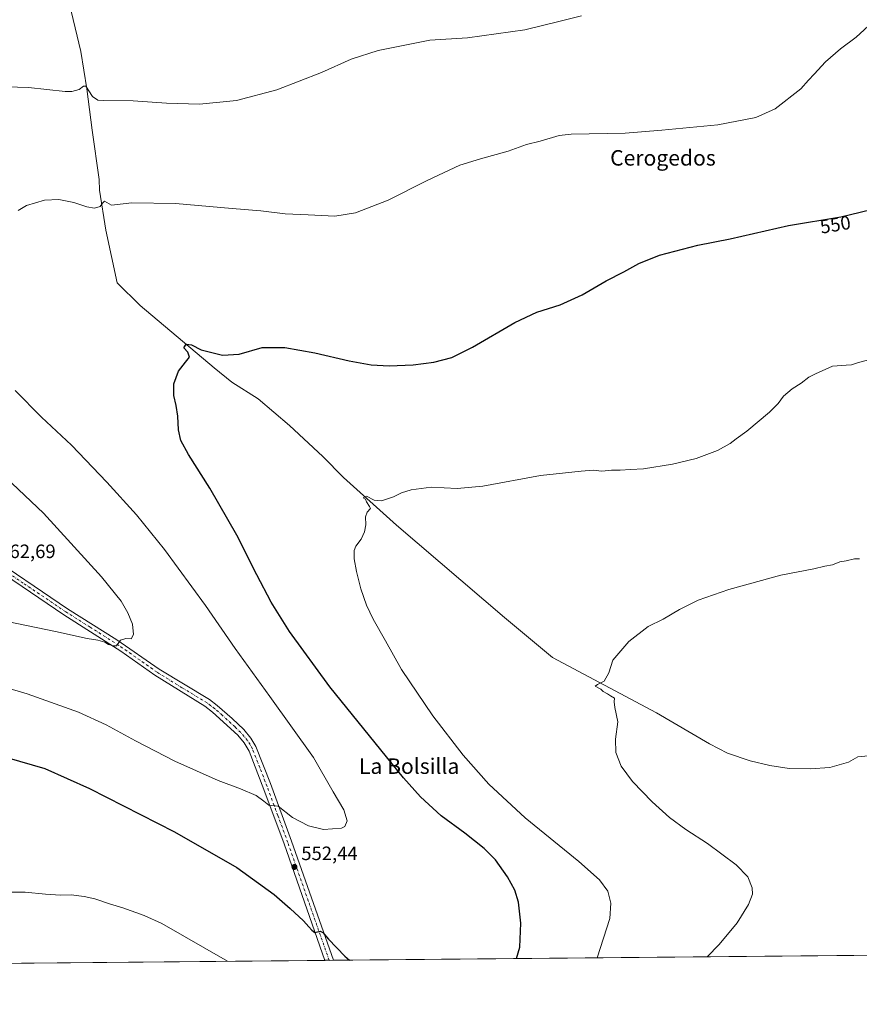
# Model space of a CAD drawing. Units: metres. Extents: x 563188 to 566626, y 4719467 to 4721812.
# Drawn here: x 565493 to 565927, y 4719467 to 4719976 of the extents above; entities that cross this region are included whole.
import ezdxf
from ezdxf.enums import TextEntityAlignment as Align

# ---------------------------------------------------------------- set-up
doc = ezdxf.new("R2010")
doc.units = ezdxf.units.M
doc.header["$MEASUREMENT"] = 0
doc.linetypes.add('DGN Style 4', pattern=[2.638475, 1.318413, -0.659207, 0.001648, -0.659207])
for name, color, linetype, lineweight in [('Agrupación de edificios CxS', 7, 'Continuous', 0), ('Comarca CxS', 21, 'Continuous', 0), ('Comunidad Autónoma CxS', 142, 'Continuous', 0), ('Corriente natural lineal', 142, 'Continuous', 13), ('Cultivos herbáceos CxS', 92, 'Continuous', 0), ('Curva de nivel maestra', 30, 'Continuous', 30), ('Curva de nivel normal', 30, 'Continuous', 0), ('Municipio CxS', 4, 'Continuous', 0), ('Pista no pavimentada Cxs', 111, 'Continuous', 0), ('Pista no pavimentada eje', 91, 'DGN Style 4', 0), ('Provincia CxS', 1, 'Continuous', 0), ('Punto de cota en terreno', 7, 'Continuous', 0), ('Rótulo de curva de nivel directora', 7, 'Continuous', 0), ('Rótulo de punto de cota en terreno', 7, 'Continuous', 0), ('Texto cartográfico', 7, 'Continuous', 0)]:
    doc.layers.add(name, color=color, linetype=linetype, lineweight=lineweight)
doc.styles.add('Style-Arial', font='txt')

# ---------------------------------------------------------------- blocks, each defined once
blk = doc.blocks.new('5PATER')
at = {"layer": 'Agrupación de edificios CxS', "linetype": 'Continuous', "lineweight": 0}
h = blk.add_hatch(color=51, dxfattribs=at)
edge = h.paths.add_edge_path()
edge.add_ellipse((0, 0), major_axis=(-0.11, -0.111), ratio=0.999422, start_angle=0, end_angle=360)

msp = doc.modelspace()

# ---------------------------------------------------------------- linework, layer by layer
at = {"layer": 'Comarca CxS', "color": 21, "linetype": 'Continuous', "lineweight": 0, "flags": 128}
msp.add_lwpolyline([(563391.85, 4719468.44), (563209.45, 4719466.74), (563201.66, 4720322.64), (563188.4, 4721780.03), (563782.49, 4721785.57), (563908.25, 4721786.74), (565093.59, 4721797.79), (565628.83, 4721802.78), (565719.14, 4721803.62), (566604.16, 4721811.87), (566614.24, 4720760.19), (566619.08, 4720255.25), (566625.15, 4719621.88), (566626.33, 4719498.55), (566544.92, 4719497.79), (563907.19, 4719473.24)], close=True, dxfattribs=at)
at = {"layer": 'Comunidad Autónoma CxS', "color": 142, "linetype": 'Continuous', "lineweight": 0, "flags": 128}
msp.add_lwpolyline([(563391.85, 4719468.44), (563209.45, 4719466.74), (563201.66, 4720322.64), (563188.4, 4721780.03), (563782.49, 4721785.57), (563908.25, 4721786.74), (565093.59, 4721797.79), (565628.83, 4721802.78), (565719.14, 4721803.62), (566604.16, 4721811.87), (566614.24, 4720760.19), (566619.08, 4720255.25), (566625.15, 4719621.88), (566626.33, 4719498.55), (566544.92, 4719497.79), (563907.19, 4719473.24)], close=True, dxfattribs=at)
at = {"layer": 'Corriente natural lineal', "color": 142, "linetype": 'Continuous', "lineweight": 13}
msp.add_polyline3d([(565517.38, 4719988.26, 565.94), (565524.3, 4719959.3, 562.42), (565527.34, 4719940.04, 560.28), (565530.18, 4719918.65, 558.25), (565533.82, 4719893.05, 556.1), (565534.02, 4719887.69, 555.74), (565537.17, 4719866.97, 554.24), (565543.09, 4719839.69, 552.54), (565555.01, 4719828.01, 551.77), (565593.21, 4719795.77, 549.46), (565602.29, 4719788.41, 549.04), (565615.97, 4719779.69, 548.49), (565632.05, 4719766.01, 547.49), (565649.29, 4719749.93, 546.47), (565660.04, 4719739.1, 545.88), (565687.45, 4719714.41, 544.36), (565743.29, 4719666.73, 542.03), (565768.01, 4719645.98, 541.03), (565821.69, 4719617.37, 539.04), (565849.1, 4719601.4, 538.38), (565858.41, 4719596.53, 538.03), (565870.21, 4719592.54, 537.68), (565880.24, 4719590.2, 537.48), (565890.26, 4719588.63, 537.26), (565901.22, 4719588.5, 536.8), (565911.34, 4719589.12, 536.77), (565920.96, 4719591.93, 536.63), (565925.75, 4719594.72, 536.46), (565931.22, 4719595.14, 536.18)], dxfattribs=at)
at = {"layer": 'Cultivos herbáceos CxS', "color": 92, "linetype": 'Continuous', "lineweight": 0, "extrusion": (0.042132, 0.000392225, 0.999112), "elevation": 26231.79, "flags": 128}
msp.add_lwpolyline([(4714019.28, -609445.7), (4714019.28, -608999.99)], dxfattribs=at)
at = {"layer": 'Cultivos herbáceos CxS', "color": 92, "linetype": 'Continuous', "lineweight": 0, "extrusion": (0.006489, 6.04082e-05, 0.999979), "elevation": 4504.2, "flags": 128}
msp.add_lwpolyline([(565634.91, 4719489.2), (564883.68, 4719482.21)], dxfattribs=at)
at = {"layer": 'Cultivos herbáceos CxS', "color": 92, "linetype": 'Continuous', "lineweight": 0, "extrusion": (-0.074579, -0.000694735, 0.997215), "elevation": -44917.48, "flags": 128}
msp.add_lwpolyline([(-4714015.7, 607933.04), (-4714015.7, 607930.83)], dxfattribs=at)
at = {"layer": 'Cultivos herbáceos CxS', "color": 92, "linetype": 'Continuous', "lineweight": 0, "extrusion": (-0.106272, -0.000989824, 0.994337), "elevation": -64238.44, "flags": 128}
msp.add_lwpolyline([(-4714016.47, 606192.23), (-4714016.47, 606190.01)], dxfattribs=at)
at = {"layer": 'Cultivos herbáceos CxS', "color": 92, "linetype": 'Continuous', "lineweight": 0}
msp.add_polyline3d([(566626.33, 4719498.55, 528.73), (564869.64, 4719482.2, 554.97)], dxfattribs=at)
at = {"layer": 'Curva de nivel maestra', "color": 30, "linetype": 'Continuous', "lineweight": 30, "elevation": 550, "flags": 128}
for points in [[(565749.4, 4719490.39), (565751.1, 4719496.35), (565751.72, 4719508.61), (565750.37, 4719519.58), (565748.48, 4719525.7), (565744.69, 4719532.58), (565738.48, 4719541.38), (565732.72, 4719547.28), (565722.63, 4719555.19), (565710.53, 4719564.09), (565699.84, 4719573.97), (565691.04, 4719583.79), (565652.96, 4719630.91), (565632.19, 4719659.46), (565622.62, 4719674.63), (565615.18, 4719688.68), (565604.96, 4719709.34), (565590.99, 4719733.56), (565579.97, 4719750.88), (565576.02, 4719758.26), (565574.78, 4719763.71), (565574.36, 4719770.71), (565573.62, 4719776.29), (565572.4, 4719781.38), (565572.41, 4719787.42), (565574.83, 4719794.13), (565578.39, 4719798.75), (565580.53, 4719801.3), (565579.59, 4719803.88), (565577.56, 4719806.13), (565578.81, 4719808.07), (565581.52, 4719807.63), (565586.44, 4719805), (565597.52, 4719802.25), (565606.03, 4719802.89), (565618.03, 4719806.32), (565629.63, 4719806.28), (565645.28, 4719803.58), (565662.95, 4719799.46), (565674.29, 4719797.37), (565683.62, 4719796.79), (565695.95, 4719797.28), (565706.62, 4719798.62), (565715.95, 4719801.16), (565726.62, 4719806.41), (565748.62, 4719819.22), (565759.95, 4719824.6), (565771.95, 4719828.42), (565783.29, 4719833.42), (565795.68, 4719840.67), (565804.87, 4719845.37), (565812.68, 4719849.75), (565823.29, 4719853.94), (565843.16, 4719859.16), (565859.76, 4719862.52), (565890.02, 4719869.42), (565916.93, 4719873.85), (565937.67, 4719878.91)], [(565486.12, 4719594.37), (565505.64, 4719588.6), (565528.83, 4719578.27), (565572.64, 4719555.97), (565604.84, 4719537.4), (565624.14, 4719523.59), (565632.52, 4719516.22), (565639.41, 4719509.97), (565642.1, 4719506.78), (565643.69, 4719505.07), (565645.16, 4719503.84), (565648.04, 4719504.6), (565649.33, 4719503.82), (565652.33, 4719500.47), (565660.66, 4719491.69), (565663.13, 4719489.58)]]:
    msp.add_lwpolyline(points, dxfattribs=at)
at = {"layer": 'Curva de nivel normal', "color": 30, "linetype": 'Continuous', "lineweight": 0, "flags": 128}
for points, elevation in [([(565782.95, 4719977.71), (565771.91, 4719974.9), (565753.65, 4719970.43), (565724.15, 4719966.43), (565704.62, 4719965.19), (565677.95, 4719959.88), (565663.95, 4719955.37), (565648.61, 4719948.36), (565625.61, 4719939.54), (565604.7, 4719933.96), (565585.64, 4719932.12), (565568.54, 4719932.66), (565551.36, 4719933.83), (565535.76, 4719933.94), (565533.04, 4719934.16), (565530.36, 4719936.04), (565526.81, 4719941.32), (565525.71, 4719941.43), (565523.4, 4719939.68), (565519.59, 4719938.54), (565516.14, 4719938.64), (565497.28, 4719940.72), (565474.43, 4719941.3)], 560), ([(565491.94, 4719877.18), (565496.28, 4719879.66), (565505.58, 4719882.5), (565512.89, 4719882.8), (565520.7, 4719881.28), (565527.43, 4719879.01), (565531.44, 4719878.3), (565534.23, 4719879.16), (565535.51, 4719880.97), (565536.53, 4719881.95), (565540.06, 4719879.83), (565550.66, 4719880.99), (565573.18, 4719880.79), (565602.48, 4719878.06), (565617.32, 4719876.88), (565629.94, 4719875.44), (565641.7, 4719874.92), (565655.6, 4719874.18), (565666.24, 4719875.89), (565683.06, 4719882.48), (565703.21, 4719892.67), (565720.21, 4719900.46), (565730.78, 4719903.87), (565745.02, 4719907.69), (565754.62, 4719911.19), (565761.67, 4719912.86), (565771.53, 4719915.86), (565777.64, 4719916.59), (565805.54, 4719917.11), (565824.43, 4719918.65), (565853.51, 4719921.33), (565873.05, 4719925.1), (565882.99, 4719929.61), (565896.29, 4719940.06), (565900.29, 4719944.54), (565903.29, 4719947.61), (565909, 4719953.9), (565916.79, 4719960.76), (565925, 4719966.78), (565933.38, 4719974.39)], 555), ([(565791.04, 4719490.77), (565797.63, 4719511.18), (565798.22, 4719519.03), (565796.53, 4719525.15), (565792.35, 4719531.11), (565781.62, 4719540.61), (565753.92, 4719563.09), (565735.16, 4719580.6), (565721.92, 4719595.6), (565706.14, 4719615.91), (565689.97, 4719639.77), (565681.78, 4719654.67), (565675.32, 4719665.88), (565671.82, 4719673.05), (565668.89, 4719681.45), (565666.69, 4719690.45), (565665.61, 4719696.97), (565665.51, 4719701.41), (565666.33, 4719703.65), (565669.09, 4719707.18), (565670.92, 4719711.02), (565671.48, 4719714.53), (565671.37, 4719718.68), (565672.18, 4719721.18), (565673.99, 4719722.97), (565673.54, 4719724.09), (565671.94, 4719726.5), (565671.4, 4719727.96), (565670.13, 4719728.51), (565671.97, 4719729.35), (565675.91, 4719727.36), (565679.58, 4719727.04), (565685.8, 4719729.07), (565689.91, 4719731.1), (565695.06, 4719732.77), (565705.25, 4719734.14), (565718.81, 4719733.39), (565731.94, 4719734.6), (565761.84, 4719740.18), (565782.82, 4719742.4), (565788.97, 4719742.86), (565793.48, 4719742.37), (565798.42, 4719742.89), (565802.95, 4719742.87), (565808.25, 4719743.26), (565814.95, 4719743.56), (565830.05, 4719745.95), (565842.3, 4719748.94), (565853.23, 4719753.02), (565859.88, 4719756.58), (565862.89, 4719759.11), (565868.35, 4719763.1), (565880.22, 4719772.82), (565884.68, 4719777.26), (565887.41, 4719781.14), (565891.91, 4719784.94), (565896.51, 4719787.92), (565900.47, 4719790.9), (565903.93, 4719792.66), (565912.62, 4719796.71), (565919.78, 4719797.1), (565922.57, 4719797.3), (565925.62, 4719798.33), (565933.16, 4719800.47)], 545), ([(565465.53, 4719636.43), (565496.61, 4719627.18), (565523.08, 4719617.77), (565537.38, 4719611.29), (565552.47, 4719602.86), (565572.95, 4719592.36), (565595.34, 4719582.44), (565606.77, 4719578.12), (565614.83, 4719574.6), (565618.9, 4719571.8), (565621.44, 4719569.68), (565626.23, 4719569.14), (565633.6, 4719563.38), (565641.94, 4719559.03), (565649.61, 4719557.11), (565658.95, 4719557.78), (565660.77, 4719558.7), (565661.95, 4719561.51), (565660.14, 4719567.36), (565654.69, 4719576.59), (565644.46, 4719594.36), (565622.03, 4719625.93), (565604.03, 4719650.6), (565588.67, 4719672.91), (565567.46, 4719701.84), (565553.11, 4719719.69), (565537.8, 4719736.65), (565519.43, 4719755.78), (565504.03, 4719770.26), (565490.3, 4719784.04)], 555), ([(565485.61, 4719739.12), (565504.99, 4719720.56), (565535.02, 4719687.68), (565545.12, 4719675.22), (565548.5, 4719669.18), (565550.91, 4719663.18), (565551.5, 4719657.83), (565550.3, 4719655.62), (565547.58, 4719655.87), (565544.77, 4719654.92), (565542.78, 4719652.08), (565541.23, 4719652.14), (565538.58, 4719652.82), (565536.63, 4719653.87), (565533.02, 4719654.92), (565527.57, 4719655.81), (565511.25, 4719659.4), (565487.03, 4719664.53)], 560), ([(565847.92, 4719491.3), (565854.14, 4719497.74), (565863.48, 4719508.84), (565869.23, 4719518.32), (565871.28, 4719523.6), (565871.16, 4719526.97), (565868.88, 4719532.66), (565862.84, 4719538.84), (565848.07, 4719549.84), (565836.92, 4719557.15), (565828.4, 4719563.29), (565819.5, 4719571.39), (565809.42, 4719581.98), (565803.56, 4719589.87), (565800.67, 4719596.95), (565800.6, 4719603.85), (565801.72, 4719612.85), (565800.17, 4719620.18), (565799.86, 4719623.18), (565800, 4719624.99), (565797.92, 4719626.13), (565796.42, 4719627.31), (565794.2, 4719628.42), (565792.94, 4719629.67), (565790.11, 4719631.17), (565791.26, 4719632.12), (565794.79, 4719633.75), (565797.06, 4719638.18), (565799.21, 4719644.6), (565807.53, 4719654.25), (565817.47, 4719662.08), (565825.13, 4719665.77), (565833.67, 4719670.89), (565843.32, 4719675.67), (565859.05, 4719681.12), (565885.94, 4719688.54), (565903.11, 4719691.8), (565908.74, 4719693.21), (565912.62, 4719694.01), (565916.39, 4719695.45), (565919.71, 4719696.06), (565924.06, 4719697), (565926.66, 4719697.06)], 540), ([(565488.78, 4719524.67), (565495.53, 4719524.75), (565506.08, 4719523.64), (565513.87, 4719523.16), (565519.25, 4719523.26), (565525.94, 4719522.54), (565531.46, 4719521.29), (565539.03, 4719518.68), (565546.01, 4719516.57), (565557.05, 4719512.61), (565566.18, 4719508.44), (565600.16, 4719489)], 545)]:
    msp.add_lwpolyline(points, dxfattribs=dict(at, elevation=elevation))
at = {"layer": 'Municipio CxS', "color": 4, "linetype": 'Continuous', "lineweight": 0, "flags": 128}
msp.add_lwpolyline([(566544.92, 4719497.79), (563907.19, 4719473.24)], dxfattribs=at)
at = {"layer": 'Pista no pavimentada Cxs', "color": 111, "linetype": 'Continuous', "lineweight": 0, "extrusion": (-0.091399, -0.000851354, 0.995814), "elevation": -55171.21, "flags": 128}
msp.add_lwpolyline([(-4714016.08, 607087.61), (-4714016.08, 607083.17)], dxfattribs=at)
at = {"layer": 'Pista no pavimentada Cxs', "color": 111, "linetype": 'Continuous', "lineweight": 0}
for points in [[(565473.62, 4719700.86, 563.04), (565517.48, 4719671.19, 560.99), (565542.9, 4719655.24, 560.6), (565564.75, 4719639.95, 559.18), (565590.75, 4719624.31, 557.89), (565594.72, 4719621.27, 557.65), (565602.51, 4719614.44, 557.3), (565608.47, 4719608.72, 557.02), (565612.14, 4719604.39, 556.8), (565614.71, 4719600.09, 556.65), (565622.23, 4719580.82, 555.69), (565633.23, 4719551.07, 553.74), (565654.8, 4719489.51, 549.14), (565654.8, 4719489.51, 549.14), (565650.38, 4719489.46, 548.73), (565629.28, 4719549.66, 553.41), (565618.92, 4719577.72, 555.43), (565611.21, 4719597.62, 556.67), (565608.7, 4719601.97, 556.88), (565605.45, 4719605.81, 557.11), (565592.31, 4719617.82, 557.86), (565588.36, 4719620.86, 558.07), (565562.62, 4719636.92, 559.13), (565545.01, 4719649.33, 559.79), (565515.45, 4719668.09, 560.84), (565467.41, 4719700.57, 563.11)], [(565650.38, 4719489.46, 548.73), (565629.28, 4719549.66, 553.41), (565618.92, 4719577.72, 555.43), (565611.21, 4719597.62, 556.67), (565608.7, 4719601.97, 556.88), (565605.45, 4719605.81, 557.11), (565592.31, 4719617.82, 557.86), (565588.36, 4719620.86, 558.07), (565562.62, 4719636.92, 559.13), (565545.01, 4719649.33, 559.79), (565515.45, 4719668.09, 560.84), (565467.41, 4719700.57, 563.11)], [(565473.62, 4719700.86, 563.04), (565517.48, 4719671.19, 560.99), (565542.9, 4719655.24, 560.6), (565564.75, 4719639.95, 559.18), (565590.75, 4719624.31, 557.89), (565594.72, 4719621.27, 557.65), (565602.51, 4719614.44, 557.3), (565608.47, 4719608.72, 557.02), (565612.14, 4719604.39, 556.8), (565614.71, 4719600.09, 556.65), (565622.23, 4719580.82, 555.69), (565633.23, 4719551.07, 553.74), (565654.8, 4719489.51, 549.14), (565654.8, 4719489.51, 549.14)]]:
    msp.add_polyline3d(points, dxfattribs=at)
at = {"layer": 'Pista no pavimentada eje', "color": 91, "linetype": 'DGN Style 4', "lineweight": 0}
msp.add_polyline3d([(565652.59, 4719489.48, 548.9), (565641.81, 4719520.27, 551.23), (565631.26, 4719550.37, 553.56), (565626.08, 4719564.4, 554.51), (565620.58, 4719579.27, 555.57), (565616.72, 4719589.22, 556.18), (565612.96, 4719598.86, 556.67), (565611.71, 4719601.03, 556.76), (565610.42, 4719603.18, 556.86), (565606.96, 4719607.27, 557.11), (565603.98, 4719610.13, 557.24), (565597.41, 4719616.13, 557.57), (565593.52, 4719619.55, 557.77), (565591.54, 4719621.07, 557.88), (565589.56, 4719622.59, 558), (565576.56, 4719630.41, 558.61), (565563.69, 4719638.44, 559.17), (565554.88, 4719644.64, 559.55), (565543.96, 4719652.29, 559.99), (565529.18, 4719661.67, 560.44), (565516.47, 4719669.64, 560.92), (565494.54, 4719684.48, 561.98), (565470.52, 4719700.72, 563.08)], dxfattribs=at)
at = {"layer": 'Provincia CxS', "color": 1, "linetype": 'Continuous', "lineweight": 0, "flags": 128}
msp.add_lwpolyline([(563391.85, 4719468.44), (563209.45, 4719466.74), (563201.66, 4720322.64), (563188.4, 4721780.03), (563782.49, 4721785.57), (563908.25, 4721786.74), (565093.59, 4721797.79), (565628.83, 4721802.78), (565719.14, 4721803.62), (566604.16, 4721811.87), (566614.24, 4720760.19), (566619.08, 4720255.25), (566625.15, 4719621.88), (566626.33, 4719498.55), (566544.92, 4719497.79), (563907.19, 4719473.24)], close=True, dxfattribs=at)

# ---------------------------------------------------------------- block references
at = {"layer": 'Punto de cota en terreno', "color": 7, "linetype": 'Continuous', "lineweight": 0, "xscale": 10, "yscale": 10, "zscale": 10}
msp.add_blockref('5PATER', (565634.68, 4719537.75, 552.44), dxfattribs=at)

# ---------------------------------------------------------------- texts
at = {"layer": 'Rótulo de curva de nivel directora', "color": 7, "linetype": 'Continuous', "lineweight": 0, "style": 'Style-Arial'}
msp.add_text('550', height=7, rotation=9.3483, dxfattribs=at).set_placement((565914.15, 4719869.82), align=Align.MIDDLE_CENTER)
at = {"layer": 'Rótulo de punto de cota en terreno', "color": 7, "linetype": 'Continuous', "lineweight": 0, "style": 'Style-Arial'}
for s, p in [('562,69', (565482.14, 4719697.41)), ('552,44', (565638.21, 4719541.28))]:
    msp.add_text(s, height=7, dxfattribs=at).set_placement(p)
at = {"layer": 'Texto cartográfico', "color": 7, "linetype": 'Continuous', "lineweight": 0, "style": 'Style-Arial'}
for s, p in [('Cerogedos', (565825.08, 4719904.31)), ('La Bolsilla', (565693.96, 4719589.86))]:
    msp.add_text(s, height=8, dxfattribs=at).set_placement(p, align=Align.MIDDLE_CENTER)

doc.saveas('drawing.dxf')
